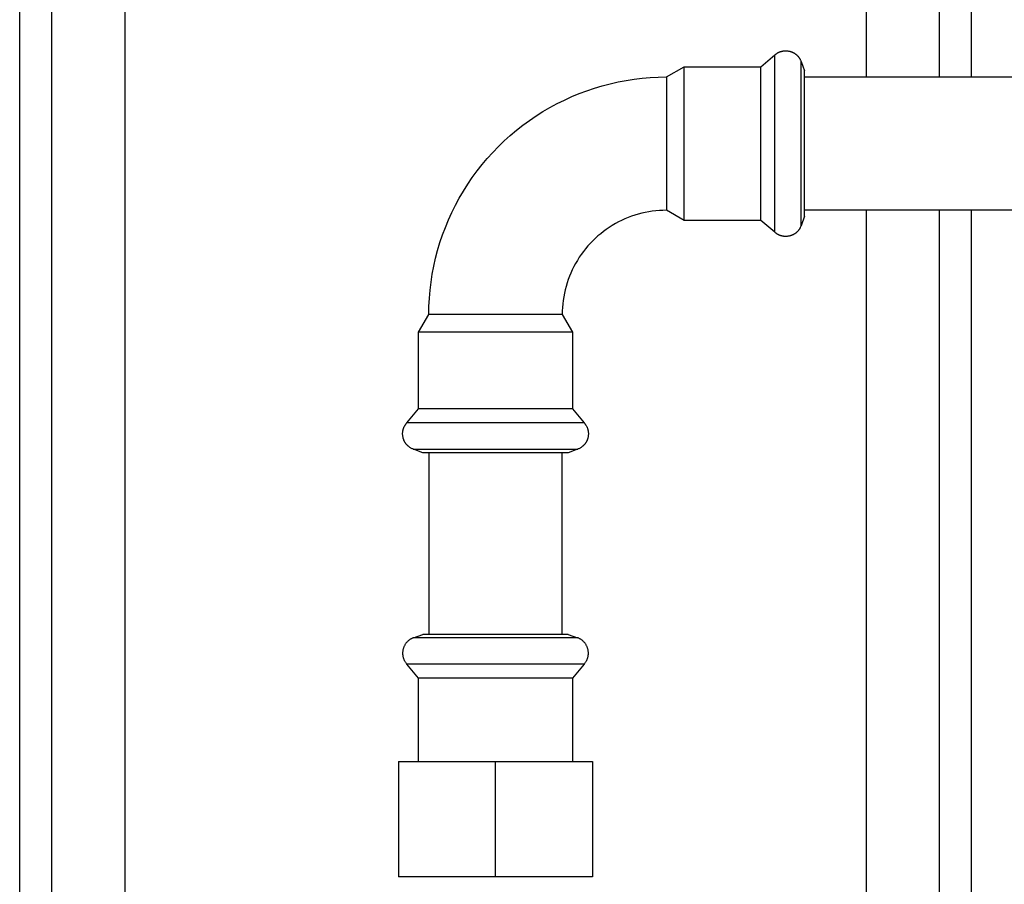
# Model space of a CAD drawing. Units: millimetres. Extents: x -1748 to 3828, y 442 to 6277.
# Drawn here: x 171 to 334, y 3087 to 3230 of the extents above; entities that cross this region are included whole.
import ezdxf

# ---------------------------------------------------------------- set-up
doc = ezdxf.new("R2010")
doc.units = ezdxf.units.MM
doc.layers.add('Make2D$Visible$Curves$3', color=7, linetype='Continuous', true_color=0x000000)
doc.layers.add('Make2D$Visible$Curves$3DCPCOLOR254', color=7, linetype='Continuous', true_color=0xd6d6d6)

msp = doc.modelspace()

# ---------------------------------------------------------------- linework, layer by layer
at = {"layer": 'Make2D$Visible$Curves$3', "color": 9, "true_color": 0xbbbbbb}
for points in [[(171.5, 2938.21), (171.5, 3415.21)], [(176.82, 2925.36), (176.82, 3415.21)], [(188.82, 3415.21), (188.82, 2925.36)], [(311.18, 3220.68), (311.18, 3415.21)], [(323.18, 3415.21), (323.18, 3220.68)], [(328.5, 3415.21), (328.5, 3220.68)], [(311.18, 2986.05), (311.18, 3198.68)], [(323.18, 3198.68), (323.18, 3006.05)], [(328.5, 3198.68), (328.5, 2938.21)]]:
    msp.add_lwpolyline(points, dxfattribs=at)
at = {"layer": 'Make2D$Visible$Curves$3DCPCOLOR254'}
for points in [[(296.09, 3224.32), (296.14, 3224.36), (296.19, 3224.4), (296.24, 3224.44), (296.29, 3224.48), (296.34, 3224.51), (296.39, 3224.55), (296.44, 3224.58), (296.49, 3224.62), (296.55, 3224.65), (296.6, 3224.68), (296.65, 3224.71), (296.71, 3224.73), (296.76, 3224.76), (296.82, 3224.78), (296.87, 3224.81), (296.93, 3224.83), (296.99, 3224.85), (297.04, 3224.87), (297.1, 3224.89), (297.16, 3224.9), (297.22, 3224.92), (297.28, 3224.94), (297.33, 3224.95), (297.39, 3224.96), (297.46, 3224.97), (297.52, 3224.98), (297.58, 3224.99), (297.64, 3224.99), (297.7, 3225), (297.76, 3225), (297.83, 3225.01), (297.89, 3225.01)], [(297.89, 3225.01), (298.01, 3225), (298.12, 3224.99), (298.23, 3224.98), (298.33, 3224.96), (298.44, 3224.94), (298.54, 3224.92), (298.64, 3224.89), (298.69, 3224.88), (298.74, 3224.86), (298.79, 3224.85), (298.83, 3224.83), (298.88, 3224.81), (298.93, 3224.8), (298.97, 3224.78), (299.02, 3224.76), (299.06, 3224.74), (299.11, 3224.72), (299.15, 3224.7), (299.19, 3224.67), (299.24, 3224.65), (299.28, 3224.62), (299.32, 3224.6), (299.36, 3224.57), (299.4, 3224.55), (299.44, 3224.52), (299.48, 3224.49), (299.52, 3224.46), (299.56, 3224.43), (299.6, 3224.4), (299.63, 3224.37), (299.67, 3224.34), (299.71, 3224.31), (299.74, 3224.27), (299.78, 3224.24), (299.81, 3224.2), (299.85, 3224.17), (299.88, 3224.13), (299.91, 3224.09), (299.94, 3224.05), (299.98, 3224.02), (300.01, 3223.98), (300.04, 3223.93), (300.07, 3223.89), (300.13, 3223.81), (300.18, 3223.72), (300.24, 3223.63), (300.29, 3223.53), (300.34, 3223.44), (300.39, 3223.33), (300.43, 3223.23)], [(293.78, 3222.38), (296.09, 3224.32)], [(296.09, 3221.52), (296.09, 3224.32)], [(300.43, 3220.69), (300.43, 3223.25)], [(300.43, 3223.23), (301, 3221.67)], [(278.2, 3220.68), (281.12, 3222.38)], [(281.12, 3222.38), (293.78, 3222.38)], [(281.12, 3219.96), (281.12, 3222.38)], [(293.78, 3219.96), (293.78, 3222.38)], [(296.09, 3209.68), (296.09, 3221.52)], [(301, 3219.38), (301, 3221.67)], [(239, 3181.48), (239.02, 3182.82), (239.09, 3184.16), (239.21, 3185.49), (239.37, 3186.82), (239.57, 3188.14), (239.82, 3189.46), (240.11, 3190.76), (240.45, 3192.06), (240.84, 3193.34), (241.26, 3194.61), (241.73, 3195.86), (242.25, 3197.1), (242.8, 3198.32), (243.39, 3199.52), (244.03, 3200.69), (244.71, 3201.85), (245.42, 3202.98), (246.17, 3204.09), (246.97, 3205.17), (247.79, 3206.22), (248.65, 3207.24), (249.55, 3208.24), (250.48, 3209.2), (251.44, 3210.13), (252.44, 3211.03), (253.46, 3211.89), (254.51, 3212.72), (255.59, 3213.51), (256.7, 3214.26), (257.83, 3214.98), (258.99, 3215.65), (260.17, 3216.29), (261.36, 3216.88), (262.58, 3217.44), (263.82, 3217.95), (265.07, 3218.42), (266.34, 3218.85), (267.62, 3219.23), (268.92, 3219.57), (270.22, 3219.86), (271.54, 3220.11), (272.86, 3220.32), (274.19, 3220.48), (275.52, 3220.59), (276.86, 3220.66), (278.2, 3220.68)], [(278.2, 3220.68), (278.2, 3218.58)], [(281.12, 3196.98), (281.12, 3219.96)], [(293.78, 3196.98), (293.78, 3219.96)], [(300.43, 3219.26), (300.43, 3220.69)], [(301, 3220.68), (710, 3220.68)], [(278.2, 3218.58), (278.2, 3198.68)], [(300.43, 3209.68), (300.43, 3219.26)], [(301, 3197.69), (301, 3219.38)], [(296.09, 3195.05), (296.09, 3209.68)], [(300.43, 3200.1), (300.43, 3209.68)], [(278.2, 3198.68), (277.61, 3198.67), (277.03, 3198.64), (276.44, 3198.59), (275.86, 3198.52), (275.28, 3198.43), (274.7, 3198.32), (274.13, 3198.19), (273.56, 3198.04), (273, 3197.88), (272.44, 3197.69), (271.89, 3197.48), (271.35, 3197.26), (270.81, 3197.02), (270.29, 3196.75), (269.77, 3196.48), (269.26, 3196.18), (268.77, 3195.86), (268.28, 3195.53), (267.81, 3195.19), (267.35, 3194.82), (266.9, 3194.45), (266.46, 3194.05), (266.04, 3193.64), (265.63, 3193.22), (265.24, 3192.79), (264.86, 3192.34), (264.49, 3191.88), (264.15, 3191.4), (263.82, 3190.92), (263.5, 3190.42), (263.21, 3189.91), (262.93, 3189.4), (262.67, 3188.87), (262.42, 3188.33), (262.2, 3187.79), (261.99, 3187.24), (261.81, 3186.69), (261.64, 3186.12), (261.49, 3185.55), (261.36, 3184.98), (261.25, 3184.4), (261.16, 3183.82), (261.09, 3183.24), (261.04, 3182.66), (261.01, 3182.07), (261, 3181.48)], [(281.12, 3196.98), (278.2, 3198.68)], [(300.43, 3196.11), (300.43, 3200.1)], [(710, 3198.68), (301, 3198.68)], [(293.78, 3196.98), (281.12, 3196.98)], [(296.09, 3195.05), (293.78, 3196.98)], [(301, 3197.69), (300.43, 3196.13)], [(300.43, 3196.13), (300.39, 3196.03), (300.34, 3195.93), (300.29, 3195.83), (300.24, 3195.74), (300.18, 3195.65), (300.13, 3195.56), (300.07, 3195.47), (300.04, 3195.43), (300.01, 3195.39), (299.98, 3195.35), (299.94, 3195.31), (299.91, 3195.27), (299.88, 3195.23), (299.85, 3195.2), (299.81, 3195.16), (299.78, 3195.13), (299.74, 3195.09), (299.71, 3195.06), (299.67, 3195.03), (299.63, 3194.99), (299.6, 3194.96), (299.56, 3194.93), (299.52, 3194.9), (299.48, 3194.87), (299.44, 3194.84), (299.4, 3194.82), (299.36, 3194.79), (299.32, 3194.77), (299.28, 3194.74), (299.24, 3194.72), (299.19, 3194.69), (299.15, 3194.67), (299.11, 3194.65), (299.06, 3194.63), (299.02, 3194.61), (298.97, 3194.59), (298.93, 3194.57), (298.88, 3194.55), (298.83, 3194.53), (298.79, 3194.52), (298.74, 3194.5), (298.69, 3194.49), (298.64, 3194.47), (298.54, 3194.45), (298.44, 3194.42), (298.33, 3194.4), (298.23, 3194.39), (298.12, 3194.37), (298.01, 3194.36), (297.89, 3194.36)], [(297.89, 3194.36), (297.83, 3194.36), (297.76, 3194.36), (297.7, 3194.37), (297.64, 3194.37), (297.58, 3194.38), (297.52, 3194.39), (297.46, 3194.39), (297.39, 3194.41), (297.33, 3194.42), (297.28, 3194.43), (297.22, 3194.44), (297.16, 3194.46), (297.1, 3194.48), (297.04, 3194.5), (296.99, 3194.51), (296.93, 3194.54), (296.87, 3194.56), (296.82, 3194.58), (296.76, 3194.61), (296.71, 3194.63), (296.65, 3194.66), (296.6, 3194.69), (296.55, 3194.72), (296.49, 3194.75), (296.44, 3194.78), (296.39, 3194.82), (296.34, 3194.85), (296.29, 3194.89), (296.24, 3194.92), (296.19, 3194.96), (296.14, 3195), (296.09, 3195.05)], [(237.3, 3178.56), (239, 3181.48)], [(241.1, 3181.48), (239, 3181.48)], [(261, 3181.48), (241.1, 3181.48)], [(261, 3181.48), (262.7, 3178.56)], [(237.3, 3165.9), (237.3, 3178.56)], [(239.73, 3178.56), (237.3, 3178.56)], [(262.7, 3178.56), (239.73, 3178.56)], [(262.7, 3178.56), (262.7, 3165.9)], [(235.36, 3163.59), (237.3, 3165.9)], [(239.73, 3165.9), (237.3, 3165.9)], [(262.7, 3165.9), (239.73, 3165.9)], [(262.7, 3165.9), (264.64, 3163.59)], [(234.68, 3161.79), (234.68, 3161.85), (234.68, 3161.92), (234.68, 3161.98), (234.69, 3162.04), (234.7, 3162.1), (234.7, 3162.17), (234.71, 3162.23), (234.72, 3162.29), (234.73, 3162.35), (234.75, 3162.41), (234.76, 3162.47), (234.78, 3162.52), (234.79, 3162.58), (234.81, 3162.64), (234.83, 3162.7), (234.85, 3162.75), (234.88, 3162.81), (234.9, 3162.87), (234.92, 3162.92), (234.95, 3162.97), (234.98, 3163.03), (235.01, 3163.08), (235.04, 3163.14), (235.07, 3163.19), (235.1, 3163.24), (235.13, 3163.29), (235.17, 3163.34), (235.2, 3163.39), (235.24, 3163.44), (235.28, 3163.49), (235.32, 3163.54), (235.36, 3163.59)], [(238.16, 3163.59), (235.36, 3163.59)], [(264.64, 3163.59), (238.16, 3163.59)], [(264.64, 3163.59), (264.68, 3163.54), (264.72, 3163.49), (264.76, 3163.44), (264.8, 3163.39), (264.83, 3163.34), (264.87, 3163.29), (264.9, 3163.24), (264.93, 3163.19), (264.96, 3163.14), (264.99, 3163.08), (265.02, 3163.03), (265.05, 3162.97), (265.08, 3162.92), (265.1, 3162.87), (265.12, 3162.81), (265.15, 3162.75), (265.17, 3162.7), (265.19, 3162.64), (265.21, 3162.58), (265.22, 3162.52), (265.24, 3162.47), (265.25, 3162.41), (265.27, 3162.35), (265.28, 3162.29), (265.29, 3162.23), (265.3, 3162.17), (265.3, 3162.1), (265.31, 3162.04), (265.32, 3161.98), (265.32, 3161.92), (265.32, 3161.85), (265.33, 3161.79)], [(236.45, 3159.25), (236.35, 3159.3), (236.25, 3159.34), (236.15, 3159.39), (236.05, 3159.45), (235.96, 3159.5), (235.87, 3159.56), (235.79, 3159.61), (235.75, 3159.64), (235.71, 3159.68), (235.67, 3159.71), (235.63, 3159.74), (235.59, 3159.77), (235.55, 3159.8), (235.52, 3159.84), (235.48, 3159.87), (235.44, 3159.91), (235.41, 3159.94), (235.38, 3159.98), (235.34, 3160.01), (235.31, 3160.05), (235.28, 3160.09), (235.25, 3160.12), (235.22, 3160.16), (235.19, 3160.2), (235.16, 3160.24), (235.14, 3160.28), (235.11, 3160.32), (235.08, 3160.36), (235.06, 3160.4), (235.03, 3160.45), (235.01, 3160.49), (234.99, 3160.53), (234.97, 3160.58), (234.94, 3160.62), (234.92, 3160.66), (234.9, 3160.71), (234.89, 3160.76), (234.87, 3160.8), (234.85, 3160.85), (234.83, 3160.9), (234.82, 3160.95), (234.8, 3160.99), (234.79, 3161.04), (234.76, 3161.14), (234.74, 3161.25), (234.72, 3161.35), (234.71, 3161.46), (234.69, 3161.57), (234.68, 3161.68), (234.68, 3161.79)], [(265.33, 3161.79), (265.32, 3161.68), (265.31, 3161.57), (265.29, 3161.46), (265.28, 3161.35), (265.26, 3161.25), (265.24, 3161.14), (265.21, 3161.04), (265.2, 3160.99), (265.18, 3160.95), (265.17, 3160.9), (265.15, 3160.85), (265.13, 3160.8), (265.11, 3160.76), (265.1, 3160.71), (265.08, 3160.66), (265.06, 3160.62), (265.03, 3160.58), (265.01, 3160.53), (264.99, 3160.49), (264.97, 3160.45), (264.94, 3160.4), (264.92, 3160.36), (264.89, 3160.32), (264.86, 3160.28), (264.84, 3160.24), (264.81, 3160.2), (264.78, 3160.16), (264.75, 3160.12), (264.72, 3160.09), (264.69, 3160.05), (264.66, 3160.01), (264.62, 3159.98), (264.59, 3159.94), (264.56, 3159.91), (264.52, 3159.87), (264.48, 3159.84), (264.45, 3159.8), (264.41, 3159.77), (264.37, 3159.74), (264.33, 3159.71), (264.29, 3159.68), (264.25, 3159.64), (264.21, 3159.61), (264.13, 3159.56), (264.04, 3159.5), (263.95, 3159.45), (263.85, 3159.39), (263.75, 3159.34), (263.65, 3159.3), (263.55, 3159.25)], [(236.43, 3159.25), (238.99, 3159.25)], [(238.01, 3158.68), (236.45, 3159.25)], [(240.3, 3158.68), (238.01, 3158.68)], [(238.99, 3159.25), (240.42, 3159.25)], [(239, 3158.68), (239, 3128.7)], [(261.99, 3158.68), (240.3, 3158.68)], [(240.42, 3159.25), (250, 3159.25)], [(250, 3159.25), (259.58, 3159.25)], [(259.58, 3159.25), (263.57, 3159.25)], [(261, 3128.7), (261, 3158.68)], [(263.55, 3159.25), (261.99, 3158.68)], [(236.45, 3128.13), (238.01, 3128.7)], [(250, 3128.7), (238.01, 3128.7)], [(257.05, 3128.7), (250, 3128.7)], [(261.99, 3128.7), (257.05, 3128.7)], [(261.99, 3128.7), (263.55, 3128.13)], [(236.45, 3128.13), (236.37, 3128.1), (236.28, 3128.06), (236.2, 3128.02), (236.12, 3127.98), (236.04, 3127.94), (235.96, 3127.89), (235.88, 3127.84), (235.8, 3127.79), (235.73, 3127.74), (235.66, 3127.68), (235.59, 3127.62), (235.52, 3127.56), (235.46, 3127.49), (235.39, 3127.43), (235.33, 3127.36), (235.27, 3127.29), (235.22, 3127.22), (235.16, 3127.14), (235.11, 3127.07), (235.06, 3126.99), (235.02, 3126.91), (234.97, 3126.83), (234.93, 3126.74), (234.9, 3126.66), (234.86, 3126.58), (234.83, 3126.49), (234.8, 3126.4), (234.77, 3126.32), (234.75, 3126.23), (234.73, 3126.14), (234.71, 3126.05), (234.7, 3125.96), (234.69, 3125.87), (234.68, 3125.77), (234.68, 3125.68), (234.68, 3125.59)], [(240.42, 3128.13), (236.45, 3128.13)], [(250, 3128.13), (240.42, 3128.13)], [(242.04, 3128.13), (242.01, 3128.11)], [(258, 3128.13), (250, 3128.13)], [(259.58, 3128.13), (258, 3128.13)], [(263.55, 3128.13), (259.58, 3128.13)], [(265.33, 3125.59), (265.32, 3125.68), (265.32, 3125.77), (265.31, 3125.87), (265.3, 3125.96), (265.29, 3126.05), (265.27, 3126.14), (265.25, 3126.23), (265.23, 3126.32), (265.2, 3126.4), (265.17, 3126.49), (265.14, 3126.58), (265.1, 3126.66), (265.07, 3126.74), (265.03, 3126.83), (264.98, 3126.91), (264.94, 3126.99), (264.89, 3127.07), (264.84, 3127.14), (264.78, 3127.22), (264.73, 3127.29), (264.67, 3127.36), (264.61, 3127.43), (264.54, 3127.49), (264.48, 3127.56), (264.41, 3127.62), (264.34, 3127.68), (264.27, 3127.74), (264.2, 3127.79), (264.12, 3127.84), (264.04, 3127.89), (263.96, 3127.94), (263.88, 3127.98), (263.8, 3128.02), (263.72, 3128.06), (263.63, 3128.1), (263.55, 3128.13)], [(234.68, 3125.59), (234.68, 3125.5), (234.68, 3125.4), (234.69, 3125.31), (234.7, 3125.22), (234.72, 3125.12), (234.73, 3125.03), (234.75, 3124.94), (234.78, 3124.85), (234.81, 3124.76), (234.84, 3124.67), (234.87, 3124.58), (234.91, 3124.5), (234.95, 3124.41), (234.99, 3124.33), (235.03, 3124.25), (235.08, 3124.17), (235.13, 3124.09), (235.19, 3124.01), (235.24, 3123.93), (235.3, 3123.86), (235.36, 3123.79)], [(264.64, 3123.79), (264.7, 3123.86), (264.76, 3123.93), (264.81, 3124.01), (264.87, 3124.09), (264.92, 3124.17), (264.97, 3124.25), (265.01, 3124.33), (265.05, 3124.41), (265.09, 3124.5), (265.13, 3124.58), (265.16, 3124.67), (265.19, 3124.76), (265.22, 3124.85), (265.25, 3124.94), (265.27, 3125.03), (265.28, 3125.12), (265.3, 3125.22), (265.31, 3125.31), (265.32, 3125.4), (265.32, 3125.5), (265.33, 3125.59)], [(237.3, 3121.48), (235.36, 3123.79)], [(250, 3123.79), (235.36, 3123.79)], [(258.6, 3123.79), (250, 3123.79)], [(264.64, 3123.79), (258.6, 3123.79)], [(264.64, 3123.79), (262.7, 3121.48)], [(237.3, 3107.7), (237.3, 3121.48)], [(250, 3121.48), (237.3, 3121.48)], [(257.46, 3121.48), (250, 3121.48)], [(262.7, 3121.48), (257.46, 3121.48)], [(262.7, 3121.48), (262.7, 3107.7)], [(234, 3107.7), (234, 3088.7)], [(234, 3107.7), (250, 3107.7)], [(250, 3088.7), (250, 3107.7)], [(250, 3107.7), (266, 3107.7)], [(266, 3107.7), (266, 3088.7)], [(250, 3088.7), (234, 3088.7)], [(266, 3088.7), (250, 3088.7)]]:
    msp.add_lwpolyline(points, dxfattribs=at)

doc.saveas('drawing.dxf')
